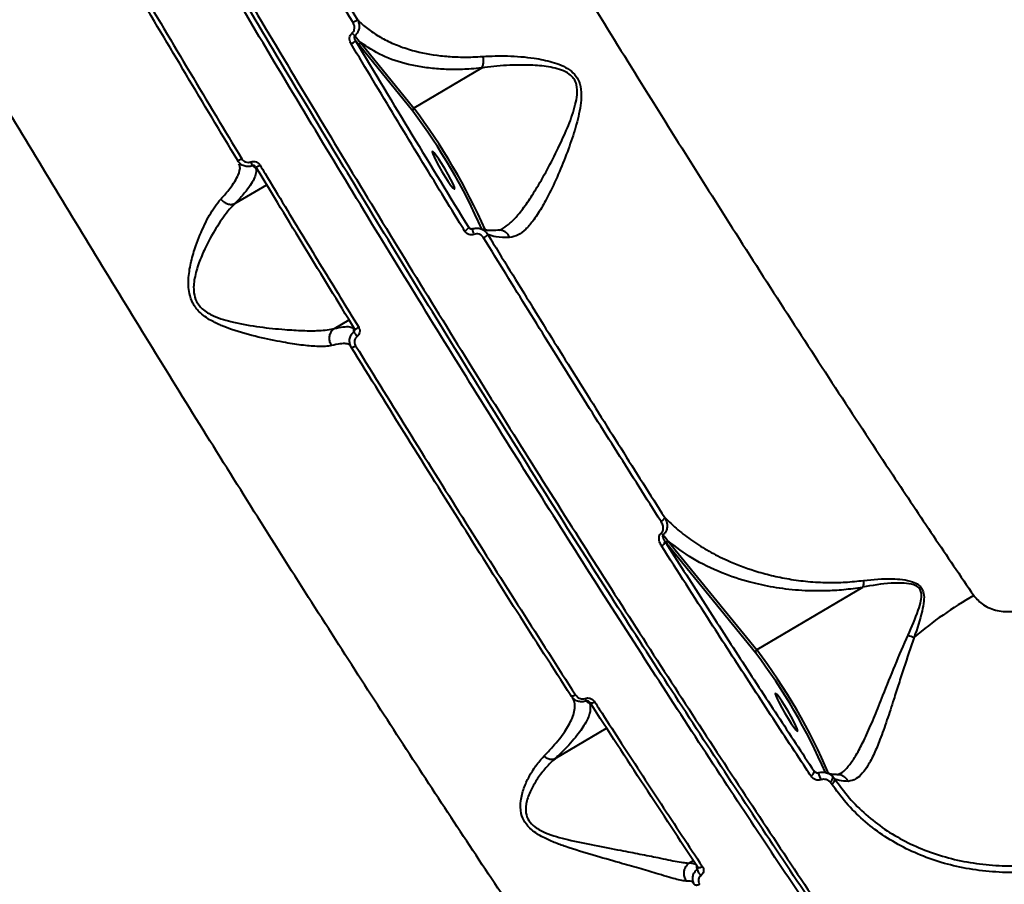
# Model space of a CAD drawing. Units: millimetres. Extents: x -1922 to 12775, y -943 to 14679.
# Drawn here: x 5262 to 5464, y 4637 to 4815 of the extents above; entities that cross this region are included whole.
import ezdxf

# ---------------------------------------------------------------- set-up
doc = ezdxf.new("R2010")
doc.units = ezdxf.units.MM
doc.layers.add('DiKom', color=7, linetype='Continuous')
doc.styles.add('style1', font='arial.ttf', dxfattribs={"width": 0.8})
doc.dimstyles.new('1-50', dxfattribs={"dimtxt": 400, "dimasz": 200, "dimexe": 100, "dimexo": 0, "dimgap": 200, "dimtad": 1, "dimtxsty": 'style1', "dimcen": 200, "dimclrd": 7, "dimclre": 7, "dimclrt": 7, "dimadec": 1, "dimazin": 2, "dimtfac": 1, "dimtmove": 0, "dimatfit": 2, "dimfxl": 0, "dimlwd": 25, "dimlwe": 18, "dimarcsym": 0})

# ---------------------------------------------------------------- blocks, each defined once
blk = doc.blocks.new('*D5')
at = {"layer": 'Defpoints', "color": 0, "linetype": 'Continuous', "transparency": 16777216}
for p in [(10774.94, 4671.86), (2073.92, 3261.99), (10774.94, 350)]:
    blk.add_point(p, dxfattribs=at)
at = {"layer": 'DiKom', "color": 7, "linetype": 'Continuous', "lineweight": 18, "transparency": 16777216}
for p, q in [((10774.94, 4671.86), (10774.94, 250)), ((2073.92, 3261.99), (2073.92, 250))]:
    blk.add_line(p, q, dxfattribs=at)
at = {"layer": 'DiKom', "color": 7, "linetype": 'Continuous', "lineweight": 25, "transparency": 16777216}
blk.add_line((2473.92, 350), (10374.94, 350), dxfattribs=at)
at = {"layer": 'DiKom', "color": 7, "linetype": 'Continuous', "transparency": 16777216}
for points in [[(2473.92, 416.67), (2473.92, 283.33), (2073.92, 350)], [(10374.94, 416.67), (10374.94, 283.33), (10774.94, 350)]]:
    blk.add_solid(points, dxfattribs=at)
at = {"layer": 'DiKom', "color": 7, "linetype": 'Continuous', "lineweight": 40, "transparency": 16777216, "insert": (6792, 787.64), "char_height": 400, "attachment_point": 5, "style": 'style1'}
blk.add_mtext('{\\fArial|b1|i0|c204|p34;\\H1.75x;8700}', dxfattribs=at)
blk = doc.blocks.new('*D8')
at = {"layer": 'Defpoints', "color": 0, "transparency": 16777216}
for p in [(12774.94, 4756.36), (838.94, 2035.94), (12774.94, -843)]:
    blk.add_point(p, dxfattribs=at)
at = {"layer": 'DiKom', "color": 7, "lineweight": 18, "transparency": 16777216}
for p, q in [((12774.94, 4756.36), (12774.94, -943)), ((838.94, 2035.94), (838.94, -943))]:
    blk.add_line(p, q, dxfattribs=at)
at = {"layer": 'DiKom', "color": 7, "lineweight": 25, "transparency": 16777216}
blk.add_line((1238.94, -843), (12374.94, -843), dxfattribs=at)
at = {"layer": 'DiKom', "color": 7, "transparency": 16777216}
for points in [[(1238.94, -776.33), (1238.94, -909.67), (838.94, -843)], [(12374.94, -776.33), (12374.94, -909.67), (12774.94, -843)]]:
    blk.add_solid(points, dxfattribs=at)
at = {"layer": 'DiKom', "color": 7, "lineweight": 200, "transparency": 16777216, "insert": (6828, -405.36), "char_height": 400, "attachment_point": 5, "style": 'style1'}
blk.add_mtext('{\\fArial|b1|i0|c204|p34;\\H1.75x;11950}', dxfattribs=at)

msp = doc.modelspace()

# ---------------------------------------------------------------- linework, layer by layer
at = {"layer": 'DiKom', "color": 7, "linetype": 'Continuous', "lineweight": 40}
for p, q in [((5331.937, 4809.28), (5331.149, 4810.252)), ((5342.905, 4795.802), (5331.937, 4809.28)), ((5332.167, 4809.914), (5343.135, 4796.437)), ((5357.031, 4804.66), (5343.135, 4796.437)), ((5307.056, 4785.349), (5306.944, 4785.656)), ((5311.017, 4783.833), (5310.687, 4784.058)), ((5306.378, 4776.811), (5312.925, 4780.685)), ((5354.408, 4771.891), (5354.786, 4771.619)), ((5355.102, 4771.624), (5355.12, 4771.612)), ((5326.805, 4751.158), (5329.826, 4752.946)), ((5330.948, 4751.104), (5330.943, 4751.121)), ((5395.115, 4706.933), (5394.75, 4707.382)), ((5395.344, 4707.568), (5413.596, 4685.14)), ((5413.366, 4684.505), (5395.115, 4706.933)), ((5435.31, 4697.989), (5413.596, 4685.14)), ((5379.676, 4673.783), (5379.283, 4674.051)), ((5372.15, 4662.805), (5382.741, 4669.072)), ((5425.382, 4660.215), (5425.809, 4659.906)), ((5426.211, 4659.863), (5426.22, 4659.848)), ((5429.224, 4659.128), (5429.648, 4658.576)), ((5428.957, 4657.64), (5428.668, 4657.985)), ((5399.768, 4641.369), (5399.772, 4641.371)), ((5399.772, 4641.371), (5400.581, 4641.85))]:
    msp.add_line(p, q, dxfattribs=at)
at = {"layer": 'DiKom', "color": 7, "linetype": 'Continuous', "lineweight": 40, "flags": 128}
for points in [[(5351.556, 4779.845), (5351.462, 4780.219), (5351.188, 4780.871), (5350.756, 4781.747), (5350.201, 4782.777), (5349.568, 4783.877), (5348.909, 4784.958), (5348.276, 4785.933), (5347.721, 4786.722), (5347.289, 4787.262), (5347.015, 4787.509), (5346.921, 4787.442), (5347.015, 4787.068), (5347.289, 4786.417), (5347.721, 4785.541), (5348.276, 4784.511), (5348.909, 4783.411), (5349.568, 4782.33), (5350.201, 4781.355), (5350.756, 4780.566), (5351.188, 4780.026), (5351.462, 4779.779), (5351.556, 4779.845)], [(5376.363, 4675.882), (5376.199, 4675.794), (5376.037, 4675.724), (5375.883, 4675.673), (5375.741, 4675.643), (5375.617, 4675.636), (5375.515, 4675.651), (5375.439, 4675.688), (5375.392, 4675.746)], [(5422.017, 4668.548), (5421.924, 4668.922), (5421.65, 4669.574), (5421.218, 4670.45), (5420.663, 4671.48), (5420.03, 4672.58), (5419.37, 4673.661), (5418.737, 4674.636), (5418.182, 4675.425), (5417.75, 4675.965), (5417.476, 4676.212), (5417.382, 4676.146), (5417.476, 4675.772), (5417.75, 4675.12), (5418.182, 4674.244), (5418.737, 4673.214), (5419.37, 4672.114), (5420.03, 4671.033), (5420.663, 4670.058), (5421.218, 4669.269), (5421.65, 4668.729), (5421.924, 4668.482), (5422.017, 4668.548)], [(5379.283, 4674.051), (5379.371, 4674.092), (5379.461, 4674.115)], [(5380.316, 4674.425), (5380.147, 4674.335), (5379.98, 4674.263), (5379.82, 4674.213), (5379.675, 4674.185), (5379.55, 4674.182), (5379.448, 4674.203), (5379.375, 4674.247), (5379.349, 4674.277)], [(5402.458, 4640.605), (5402.288, 4640.517), (5402.118, 4640.45), (5401.954, 4640.407), (5401.802, 4640.389), (5401.669, 4640.398), (5401.558, 4640.433), (5401.475, 4640.492), (5401.422, 4640.573)], [(5401.825, 4636.992), (5401.661, 4636.907), (5401.495, 4636.841), (5401.335, 4636.799), (5401.186, 4636.78), (5401.053, 4636.786), (5400.942, 4636.817), (5400.855, 4636.871), (5400.797, 4636.946)]]:
    msp.add_lwpolyline(points, dxfattribs=at)
at = {"layer": 'DiKom', "color": 7, "linetype": 'Continuous', "lineweight": 40}
for centre, radius, start, end in [((5327.411, 4819.884), 6.712, 298.87154, 308.06761), ((5335.304, 4815.662), 6.152, 217.97693, 225.45695), ((5327.805, 4814.225), 5.193, 298.08225, 310.08471), ((5332.396, 4809.473), 0.498, 117.43549, 202.7954), ((5343.364, 4795.995), 0.498, 117.40475, 202.82613), ((5243.411, 4721.186), 124.93, 23.73841, 37.03794), ((5247.068, 4723.39), 120.117, 23.58697, 37.07385), ((5306.37, 4787.92), 2.335, 284.20425, 306.53068), ((5313.294, 4786.736), 3.905, 200.21386, 213.18119), ((5310.189, 4786.508), 2.237, 283.45559, 306.84313), ((5352.695, 4773.098), 2.096, 294.47412, 324.85274), ((5359.601, 4772.547), 4.592, 191.59495, 206.47583), ((5356.496, 4771.836), 2.274, 295.60101, 323.29297), ((5333.768, 4751.766), 3.195, 203.31582, 224.42443), ((5330.986, 4752.349), 1.246, 268.25561, 311.54628), ((5330.371, 4748.507), 1.174, 265.98317, 312.07797), ((5393.369, 4712.822), 1.387, 293.16932, 340.78501), ((5396.452, 4711.226), 3.256, 219.97061, 229.11804), ((5393.555, 4707.672), 1.23, 291.08823, 346.33609), ((5395.574, 4707.126), 0.498, 117.40645, 202.78638), ((5498.292, 4625.937), 81.005, 119.69064, 130.26187), ((5451.989, 4707.889), 21.027, 249.61924, 253.27926), ((5413.825, 4684.698), 0.498, 117.46, 202.77174), ((5317.608, 4612.278), 120.509, 23.14601, 37.20139), ((5318.96, 4613.013), 118.421, 23.34488, 37.13619), ((5383.619, 4677.274), 5.717, 201.65096, 207.41422), ((5424.32, 4660.236), 1.062, 290.90484, 358.89335), ((5455.219, 4670.484), 30.891, 200.10993, 202.89125), ((5427.45, 4657.59), 2.347, 40.91725, 67.75402), ((5428.06, 4658.987), 1.172, 301.24417, 6.86565), ((5428.504, 4658.697), 1.15, 293.21039, 353.96625), ((5403.946, 4640.915), 2.768, 198.30833, 229.37655)]:
    msp.add_arc(centre, radius, start, end, dxfattribs=at)
for points, knots in [([(5120.495, 5200.114), (5120.524, 5199.272), (5120.601, 5197.004), (5121.277, 5192.412), (5122.684, 5186.09), (5124.776, 5178.639), (5127.564, 5170.057), (5131.056, 5160.341), (5135.177, 5149.707), (5139.896, 5138.212), (5145.173, 5125.931), (5151.094, 5112.666), (5157.665, 5098.42), (5164.879, 5083.22), (5172.578, 5067.4), (5180.722, 5051.029), (5189.267, 5034.187), (5198.35, 5016.599), (5207.963, 4998.296), (5218.086, 4979.325), (5228.372, 4960.329), (5238.764, 4941.397), (5249.206, 4922.609), (5259.994, 4903.432), (5271.106, 4883.913), (5282.512, 4864.107), (5294.121, 4844.179), (5305.9, 4824.188), (5317.813, 4804.196), (5329.901, 4784.138), (5342.127, 4764.084), (5354.452, 4744.105), (5366.604, 4724.639), (5378.546, 4705.743), (5390.246, 4687.456), (5401.893, 4669.483), (5413.446, 4651.896), (5424.855, 4634.784), (5435.231, 4619.443), (5441.672, 4610.096), (5444.52, 4605.962)], [0, 0, 0, 0, 0.0156514, 0.0421675, 0.0687038, 0.0952197, 0.122506, 0.1498142, 0.1771007, 0.2036167, 0.2301529, 0.2566688, 0.2839548, 0.3112633, 0.3385497, 0.3650655, 0.3916018, 0.4181179, 0.445404, 0.4727124, 0.4999988, 0.52556, 0.5511394, 0.5767007, 0.6029495, 0.6292179, 0.6554665, 0.6819826, 0.7085191, 0.7350351, 0.7623212, 0.7896298, 0.8169161, 0.8434321, 0.8699685, 0.8964846, 0.9237708, 0.9510791, 0.9783654, 1, 1, 1, 1]), ([(5443.407, 4606.026), (5440.566, 4610.15), (5434.2, 4619.388), (5423.962, 4634.524), (5412.744, 4651.349), (5401.261, 4668.822), (5389.576, 4686.842), (5377.741, 4705.332), (5365.791, 4724.237), (5353.745, 4743.532), (5341.624, 4763.18), (5329.467, 4783.115), (5317.33, 4803.244), (5305.269, 4823.474), (5293.471, 4843.494), (5281.953, 4863.267), (5270.723, 4882.766), (5259.666, 4902.183), (5248.83, 4921.435), (5238.263, 4940.438), (5227.867, 4959.374), (5217.677, 4978.193), (5207.72, 4996.854), (5198.15, 5015.067), (5189.01, 5032.75), (5180.345, 5049.818), (5172.185, 5066.213), (5164.555, 5081.893), (5157.457, 5096.847), (5150.907, 5111.034), (5144.936, 5124.391), (5139.573, 5136.853), (5135.139, 5147.644), (5131.518, 5156.929), (5128.578, 5164.906), (5126.068, 5172.218), (5123.954, 5178.954), (5122.329, 5184.956), (5121.397, 5188.779), (5121.145, 5190.36), (5121.138, 5190.401)], [0, 0, 0, 0, 0.0226415, 0.0507267, 0.0789005, 0.1071193, 0.1353382, 0.1635118, 0.191597, 0.2196822, 0.247856, 0.2760748, 0.3042936, 0.3324674, 0.3605526, 0.3876027, 0.4147319, 0.4419012, 0.4690705, 0.4961997, 0.5232497, 0.5513348, 0.5795086, 0.6077273, 0.6359459, 0.6641196, 0.6922047, 0.7202901, 0.7484637, 0.7766825, 0.8049012, 0.8330751, 0.8611599, 0.8839173, 0.9066976, 0.9294784, 0.9522353, 0.975791, 0.9993726, 1, 1, 1, 1]), ([(5190.563, 5180.119), (5191.21, 5177.861), (5192.505, 5173.343), (5195.2, 5165.395), (5198.467, 5156.536), (5202.376, 5146.668), (5206.914, 5135.825), (5211.985, 5124.241), (5217.558, 5111.974), (5223.593, 5099.096), (5230.189, 5085.395), (5237.346, 5070.887), (5245.054, 5055.602), (5253.145, 5039.874), (5261.582, 5023.767), (5270.323, 5007.353), (5279.509, 4990.367), (5289.126, 4972.846), (5299.152, 4954.84), (5309.371, 4936.734), (5319.746, 4918.592), (5330.237, 4900.479), (5341.006, 4882.109), (5352.03, 4863.538), (5363.276, 4844.827), (5374.508, 4826.371), (5385.689, 4808.227), (5396.783, 4790.444), (5407.962, 4772.75), (5419.192, 4755.213), (5430.434, 4737.894), (5440.67, 4722.355), (5449.92, 4708.485), (5455.417, 4700.369), (5458.168, 4696.307)], [0, 0, 0, 0, 0.0311784, 0.0623807, 0.0935595, 0.1256444, 0.1577548, 0.1898397, 0.2210199, 0.2522244, 0.2834044, 0.3154898, 0.3476008, 0.3796862, 0.4108888, 0.4421158, 0.4733188, 0.5054257, 0.5375586, 0.5696653, 0.6009196, 0.6321979, 0.6634522, 0.69561, 0.727794, 0.759952, 0.7912843, 0.8226405, 0.8539729, 0.8862091, 0.9184712, 0.9507074, 0.9753304, 1, 1, 1, 1]), ([(5500.544, 4526.58), (5499.007, 4528.495), (5494.867, 4533.656), (5487.709, 4542.863), (5478.981, 4554.397), (5469.715, 4566.954), (5459.932, 4580.516), (5449.651, 4595.065), (5439.098, 4610.278), (5428.318, 4626.088), (5417.355, 4642.416), (5406.032, 4659.528), (5394.373, 4677.396), (5382.411, 4695.976), (5370.41, 4714.86), (5358.411, 4733.974), (5346.456, 4753.243), (5334.351, 4772.983), (5322.131, 4793.142), (5309.837, 4813.659), (5297.882, 4833.843), (5286.299, 4853.623), (5275.109, 4872.943), (5263.992, 4892.354), (5252.985, 4911.799), (5242.128, 4931.213), (5231.514, 4950.433), (5221.181, 4969.394), (5211.163, 4988.038), (5201.43, 5006.419), (5192.03, 5024.461), (5183.006, 5042.092), (5174.554, 5058.922), (5166.691, 5074.915), (5159.419, 5090.049), (5152.621, 5104.57), (5146.337, 5118.407), (5140.616, 5131.469), (5135.839, 5142.824), (5133.206, 5149.46), (5132.042, 5152.395)], [0, 0, 0, 0, 0.0156514, 0.0421673, 0.0687038, 0.0952198, 0.1225059, 0.1498143, 0.1771006, 0.2036164, 0.2301527, 0.2566689, 0.2839551, 0.3112633, 0.3385495, 0.3650656, 0.391602, 0.4181179, 0.4454042, 0.4727126, 0.4999987, 0.52556, 0.5511395, 0.5767008, 0.6029495, 0.6292179, 0.6554665, 0.6819828, 0.7085191, 0.7350351, 0.7623214, 0.7896298, 0.8169162, 0.8434321, 0.8699688, 0.8964848, 0.9237707, 0.9510796, 0.9783656, 1, 1, 1, 1]), ([(5415.777, 4557.04), (5412.984, 4560.825), (5407.397, 4568.399), (5398.538, 4580.734), (5389.276, 4593.862), (5379.586, 4607.845), (5369.505, 4622.633), (5359.25, 4637.909), (5348.861, 4653.603), (5338.38, 4669.648), (5327.635, 4686.301), (5316.654, 4703.532), (5305.468, 4721.293), (5294.322, 4739.196), (5283.251, 4757.178), (5272.29, 4775.172), (5261.264, 4793.469), (5250.207, 4812.014), (5239.159, 4830.749), (5228.354, 4849.271), (5217.824, 4867.523), (5207.593, 4885.453), (5197.499, 4903.341), (5187.584, 4921.122), (5177.887, 4938.731), (5168.61, 4955.795), (5159.777, 4972.268), (5151.398, 4988.118), (5143.344, 5003.587), (5135.656, 5018.603), (5128.368, 5033.106), (5122.119, 5045.807), (5116.764, 5056.904), (5113.79, 5063.224), (5112.302, 5066.387)], [0, 0, 0, 0, 0.0311783, 0.0623807, 0.0935594, 0.125644, 0.1577551, 0.1898399, 0.2210203, 0.2522242, 0.2834046, 0.3154896, 0.3476008, 0.379686, 0.4108889, 0.4421158, 0.4733187, 0.5054255, 0.5375584, 0.5696653, 0.6009195, 0.6321978, 0.663452, 0.69561, 0.7277939, 0.7599519, 0.7912843, 0.8226406, 0.8539728, 0.8862088, 0.9184713, 0.9507072, 0.9753304, 1, 1, 1, 1]), ([(5330.652, 4814.006), (5326.877, 4820.328), (5319.327, 4832.972), (5308.064, 4852.095), (5296.862, 4871.294), (5289.502, 4884.091), (5285.822, 4890.489)], [0, 0, 0, 0, 0.2485961, 0.4971931, 0.7485975, 1, 1, 1, 1]), ([(5286.818, 4890.911), (5290.449, 4884.598), (5297.71, 4871.973), (5308.843, 4852.889), (5320.122, 4833.737), (5327.74, 4820.979), (5331.55, 4814.6)], [0, 0, 0, 0, 0.2485964, 0.4971943, 0.7485979, 1, 1, 1, 1]), ([(5306.944, 4785.656), (5303.427, 4791.509), (5296.395, 4803.214), (5285.878, 4820.941), (5275.41, 4838.752), (5266.694, 4853.73), (5261.508, 4862.726), (5259.745, 4865.781)], [0, 0, 0, 0, 0.2203099, 0.4406213, 0.6630834, 0.8855454, 1, 1, 1, 1]), ([(5260.459, 4866.351), (5262.225, 4863.288), (5267.39, 4854.33), (5276.057, 4839.434), (5286.512, 4821.639), (5297.086, 4803.813), (5304.202, 4791.967), (5307.761, 4786.044)], [0, 0, 0, 0, 0.1144551, 0.3347655, 0.5550761, 0.7775377, 1, 1, 1, 1]), ([(5331.55, 4814.6), (5331.64, 4814.409), (5331.849, 4813.967), (5331.942, 4813.22), (5331.824, 4812.46), (5331.516, 4811.782), (5331.166, 4811.447), (5330.989, 4811.278)], [0, 0, 0, 0, 0.174213, 0.403658, 0.6052344, 0.8000799, 1, 1, 1, 1]), ([(5331.55, 4814.6), (5331.797, 4814.355), (5332.681, 4813.482), (5334.405, 4812.113), (5336.884, 4810.592), (5339.694, 4809.298), (5343.495, 4808.028), (5347.575, 4807.236), (5351.828, 4806.917), (5354.75, 4806.901), (5356.615, 4807.019), (5357.301, 4807.063)], [0, 0, 0, 0, 0.04656867, 0.16603727, 0.28551208, 0.40827216, 0.53102189, 0.73277825, 0.83634384, 0.93988612, 1, 1, 1, 1]), ([(5330.455, 4811.877), (5330.56, 4811.98), (5330.77, 4812.188), (5330.931, 4812.619), (5330.968, 4813.107), (5330.87, 4813.589), (5330.718, 4813.88), (5330.652, 4814.006)], [0, 0, 0, 0, 0.1889177, 0.3774194, 0.5791854, 0.8164645, 1, 1, 1, 1]), ([(5330.249, 4809.643), (5330.18, 4809.775), (5330.02, 4810.081), (5329.92, 4810.591), (5329.962, 4811.105), (5330.13, 4811.554), (5330.346, 4811.769), (5330.455, 4811.877)], [0, 0, 0, 0, 0.1825363, 0.4237676, 0.6274444, 0.813401, 1, 1, 1, 1]), ([(5330.989, 4811.278), (5330.968, 4811.253), (5330.932, 4811.211), (5330.891, 4811.103), (5330.876, 4810.941), (5330.92, 4810.707), (5331.013, 4810.47), (5331.107, 4810.319), (5331.149, 4810.252)], [0, 0, 0, 0, 0.0763132, 0.1323562, 0.2954731, 0.5061133, 0.7824847, 1, 1, 1, 1]), ([(5330.989, 4811.278), (5331.043, 4811.214), (5331.432, 4810.756), (5331.827, 4810.304), (5332.167, 4809.914)], [0, 0, 0, 0, 0.1381185, 1, 1, 1, 1]), ([(5353.563, 4771.191), (5353.22, 4771.751), (5351.503, 4774.551), (5346.759, 4782.315), (5339.321, 4794.551), (5333.275, 4804.61), (5330.249, 4809.643)], [0, 0, 0, 0, 0.0441409, 0.2207149, 0.6100147, 1, 1, 1, 1]), ([(5331.149, 4810.252), (5335.015, 4803.823), (5342.758, 4790.946), (5350.521, 4778.249), (5354.408, 4771.891)], [0, 0, 0, 0, 0.49927132, 1, 1, 1, 1]), ([(5357.031, 4804.66), (5356.318, 4804.593), (5354.41, 4804.415), (5351.431, 4804.331), (5348.122, 4804.455), (5344.973, 4804.812), (5340.983, 4805.597), (5336.411, 4807.093), (5333.592, 4808.967), (5332.167, 4809.914)], [0, 0, 0, 0, 0.0670889, 0.1796451, 0.2922167, 0.4079248, 0.5236475, 0.7591234, 1, 1, 1, 1]), ([(5357.301, 4807.063), (5357.309, 4807.014), (5357.364, 4806.694), (5357.398, 4806.079), (5357.305, 4805.273), (5357.128, 4804.869), (5357.039, 4804.667)], [0, 0, 0, 0, 0.0562365, 0.3685584, 0.6842618, 1, 1, 1, 1]), ([(5357.301, 4807.063), (5358.981, 4807.128), (5362.378, 4807.261), (5367.257, 4806.851), (5370.982, 4806.131), (5373.429, 4805.291), (5375.125, 4804.392), (5376.506, 4803.093), (5377.38, 4801.294), (5377.602, 4799.176), (5377.326, 4796.154), (5376.393, 4792.42), (5374.872, 4787.888), (5373.065, 4783.339), (5371.189, 4779.248), (5369.344, 4775.815), (5367.699, 4773.3), (5366.105, 4771.473), (5364.531, 4770.213), (5363.413, 4769.987), (5362.822, 4769.867)], [0, 0, 0, 0, 0.0863511, 0.1746769, 0.2336177, 0.2635123, 0.2941179, 0.321205, 0.3485626, 0.3826677, 0.4154278, 0.4844298, 0.555014, 0.6333656, 0.7133055, 0.7760728, 0.8404085, 0.8905377, 0.9421307, 1, 1, 1, 1]), ([(5357.039, 4804.667), (5357.039, 4804.666), (5357.037, 4804.664), (5357.034, 4804.662), (5357.032, 4804.66), (5357.031, 4804.66)], [0, 0, 0, 0, 0.31747287, 0.71549913, 1, 1, 1, 1]), ([(5361.445, 4771.708), (5361.947, 4772.054), (5362.978, 4772.766), (5364.663, 4774.598), (5366.503, 4777.043), (5368.605, 4780.346), (5370.83, 4784.262), (5372.988, 4788.568), (5374.947, 4792.833), (5376.177, 4796.335), (5376.734, 4799.157), (5376.71, 4801.002), (5376.236, 4802.138), (5375.626, 4802.987), (5374.669, 4803.781), (5373.049, 4804.454), (5370.653, 4804.996), (5366.98, 4805.334), (5362.181, 4805.281), (5358.666, 4804.921), (5357.041, 4804.667), (5357.039, 4804.667)], [0, 0, 0, 0, 0.0513117, 0.1054065, 0.1741832, 0.2430581, 0.3292474, 0.4155027, 0.4905486, 0.5653806, 0.5992281, 0.6330647, 0.6552232, 0.6592986, 0.685529, 0.7164212, 0.7475197, 0.8103238, 0.9051158, 0.9999072, 1, 1, 1, 1]), ([(5303.473, 4777.741), (5304.126, 4778.475), (5305.278, 4779.768), (5306.392, 4781.391), (5307.193, 4782.943), (5307.569, 4784.226), (5307.276, 4784.819), (5307.177, 4785.02)], [0, 0, 0, 0, 0.2306979, 0.40650905, 0.58395632, 0.85912813, 1, 1, 1, 1]), ([(5310.026, 4784.599), (5309.993, 4784.586), (5309.704, 4784.473), (5309.102, 4784.369), (5308.25, 4784.518), (5307.466, 4784.949), (5307.117, 4785.421), (5306.944, 4785.656)], [0, 0, 0, 0, 0.03001471, 0.26389888, 0.50662654, 0.754439, 1, 1, 1, 1]), ([(5307.761, 4786.044), (5307.867, 4785.9), (5308.081, 4785.611), (5308.556, 4785.345), (5309.073, 4785.25), (5309.436, 4785.311), (5309.61, 4785.379), (5309.63, 4785.387)], [0, 0, 0, 0, 0.2487216, 0.497536, 0.7389276, 0.9703231, 1, 1, 1, 1]), ([(5309.63, 4785.387), (5309.813, 4785.438), (5310.17, 4785.538), (5310.721, 4785.425), (5311.204, 4785.157), (5311.422, 4784.864), (5311.531, 4784.717)], [0, 0, 0, 0, 0.2592922, 0.502134, 0.7511609, 1, 1, 1, 1]), ([(5310.533, 4784.514), (5310.491, 4784.543), (5310.4, 4784.605), (5310.237, 4784.638), (5310.105, 4784.627), (5310.043, 4784.605), (5310.026, 4784.599)], [0, 0, 0, 0, 0.29988, 0.652277, 0.9006571, 1, 1, 1, 1]), ([(5310.687, 4784.058), (5310.637, 4784.101), (5310.427, 4784.281), (5310.199, 4784.462), (5310.026, 4784.599)], [0, 0, 0, 0, 0.2407904, 1, 1, 1, 1]), ([(5310.534, 4784.515), (5310.584, 4784.478), (5310.655, 4784.426), (5310.693, 4784.351), (5310.704, 4784.329)], [0, 0, 0, 0, 0.7019072, 1, 1, 1, 1]), ([(5330.943, 4751.121), (5327.573, 4756.613), (5320.827, 4767.61), (5314.084, 4778.76), (5310.709, 4784.341)], [0, 0, 0, 0, 0.4994511, 1, 1, 1, 1]), ([(5311.531, 4784.717), (5311.874, 4784.149), (5313.588, 4781.308), (5317.823, 4774.309), (5324.244, 4763.75), (5329.288, 4755.53), (5331.812, 4751.417)], [0, 0, 0, 0, 0.0507685, 0.2538534, 0.6266985, 1, 1, 1, 1]), ([(5310.687, 4784.058), (5310.715, 4783.743), (5310.769, 4783.11), (5310.339, 4781.907), (5309.554, 4780.543), (5308.336, 4778.893), (5307.085, 4777.562), (5306.378, 4776.811)], [0, 0, 0, 0, 0.1948164, 0.3916575, 0.5750768, 0.7602203, 1, 1, 1, 1]), ([(5326.241, 4747.672), (5325.811, 4747.599), (5324.942, 4747.452), (5322.896, 4747.469), (5320.054, 4747.732), (5316.019, 4748.362), (5311.18, 4749.356), (5306.818, 4750.525), (5303.557, 4751.746), (5301.263, 4752.839), (5299.151, 4754.312), (5297.637, 4756.321), (5296.806, 4758.768), (5296.766, 4761.748), (5297.363, 4765.018), (5298.477, 4768.717), (5300.109, 4772.603), (5301.884, 4775.795), (5303.058, 4777.233), (5303.473, 4777.741)], [0, 0, 0, 0, 0.0443323, 0.0895884, 0.1599499, 0.2324625, 0.322497, 0.4152085, 0.450361, 0.4859285, 0.5329425, 0.5664253, 0.5998062, 0.6530976, 0.7102664, 0.7686677, 0.8578797, 0.9497894, 1, 1, 1, 1]), ([(5306.356, 4776.799), (5306.354, 4776.798), (5305.885, 4776.339), (5304.549, 4774.85), (5302.431, 4771.848), (5300.434, 4768.152), (5298.919, 4764.667), (5298.162, 4762.096), (5297.874, 4760.006), (5297.903, 4758.394), (5298.382, 4756.678), (5299.773, 4754.926), (5301.795, 4753.778), (5303.995, 4752.978), (5307.195, 4752.153), (5311.507, 4751.421), (5316.312, 4750.958), (5320.387, 4750.705), (5323.291, 4750.698), (5325.39, 4750.852), (5326.381, 4751.043), (5326.799, 4751.154), (5326.8, 4751.155)], [0, 0, 0, 0, 0.0001644, 0.0510815, 0.1436666, 0.2363461, 0.2942877, 0.3520709, 0.3776154, 0.4030693, 0.4335385, 0.4638321, 0.5079555, 0.5427388, 0.5775923, 0.6705645, 0.7636017, 0.8366849, 0.9096636, 0.9548312, 0.9999657, 1, 1, 1, 1]), ([(5303.473, 4777.741), (5303.492, 4777.718), (5303.681, 4777.487), (5304.123, 4777.093), (5304.864, 4776.735), (5305.656, 4776.603), (5306.122, 4776.734), (5306.356, 4776.799)], [0, 0, 0, 0, 0.0262618, 0.2630879, 0.5087354, 0.7543905, 1, 1, 1, 1]), ([(5306.378, 4776.811), (5306.375, 4776.809), (5306.368, 4776.805), (5306.359, 4776.801), (5306.356, 4776.799), (5306.356, 4776.799)], [0, 0, 0, 0, 0.5085734, 0.9136896, 1, 1, 1, 1]), ([(5355.49, 4770.499), (5355.321, 4770.452), (5354.973, 4770.353), (5354.417, 4770.457), (5353.908, 4770.733), (5353.678, 4771.038), (5353.563, 4771.191)], [0, 0, 0, 0, 0.2338588, 0.4824617, 0.7413427, 1, 1, 1, 1]), ([(5354.408, 4771.891), (5354.451, 4771.832), (5354.5, 4771.762), (5354.579, 4771.719), (5354.59, 4771.712)], [0, 0, 0, 0, 0.8590748, 1, 1, 1, 1]), ([(5355.102, 4771.628), (5355.072, 4771.617), (5354.996, 4771.587), (5354.848, 4771.592), (5354.7, 4771.631), (5354.623, 4771.692), (5354.593, 4771.716)], [0, 0, 0, 0, 0.1751012, 0.4478788, 0.779577, 1, 1, 1, 1]), ([(5355.12, 4771.612), (5355.402, 4771.695), (5355.985, 4771.866), (5356.914, 4771.703), (5357.761, 4771.245), (5358.134, 4770.733), (5358.319, 4770.477)], [0, 0, 0, 0, 0.23802513, 0.49064557, 0.74625632, 1, 1, 1, 1]), ([(5357.479, 4769.786), (5357.36, 4769.942), (5357.122, 4770.256), (5356.596, 4770.54), (5356.023, 4770.649), (5355.663, 4770.548), (5355.49, 4770.499)], [0, 0, 0, 0, 0.2583317, 0.5167946, 0.7678178, 1, 1, 1, 1]), ([(5360.578, 4771.358), (5360.506, 4771.349), (5359.9, 4771.274), (5359.013, 4771.268), (5357.988, 4771.323), (5357.354, 4771.461), (5357.192, 4771.534), (5357.129, 4771.562)], [0, 0, 0, 0, 0.0364622, 0.3085586, 0.5745598, 0.8330802, 1, 1, 1, 1]), ([(5358.319, 4770.477), (5361.359, 4765.543), (5367.44, 4755.673), (5376.55, 4741.055), (5385.644, 4726.576), (5391.667, 4717.102), (5394.678, 4712.366)], [0, 0, 0, 0, 0.2490989, 0.4982007, 0.749099, 1, 1, 1, 1]), ([(5362.822, 4769.867), (5361.836, 4769.862), (5360.008, 4769.853), (5358.852, 4770.28), (5358.319, 4770.477)], [0, 0, 0, 0, 0.5395262, 1, 1, 1, 1]), ([(5361.441, 4771.713), (5361.378, 4771.67), (5361.092, 4771.473), (5360.82, 4771.391), (5360.634, 4771.376), (5360.567, 4771.371)], [0, 0, 0, 0, 0.1511739, 0.693072, 1, 1, 1, 1]), ([(5362.822, 4769.867), (5362.805, 4769.908), (5362.689, 4770.178), (5362.374, 4770.656), (5361.771, 4771.135), (5361.131, 4771.382), (5360.731, 4771.338), (5360.58, 4771.321)], [0, 0, 0, 0, 0.044035, 0.2894665, 0.5622035, 0.8349329, 1, 1, 1, 1]), ([(5393.915, 4711.547), (5390.919, 4716.26), (5384.927, 4725.686), (5375.836, 4740.159), (5366.685, 4754.842), (5360.547, 4764.805), (5357.479, 4769.786)], [0, 0, 0, 0, 0.2490997, 0.4982001, 0.7491009, 1, 1, 1, 1]), ([(5326.241, 4747.672), (5326.216, 4747.711), (5326.109, 4747.884), (5325.907, 4748.326), (5325.765, 4749.046), (5325.866, 4749.882), (5326.207, 4750.64), (5326.602, 4750.983), (5326.8, 4751.155)], [0, 0, 0, 0, 0.0350288, 0.1552376, 0.3664331, 0.5776149, 0.7888285, 1, 1, 1, 1]), ([(5326.8, 4751.155), (5326.801, 4751.155), (5326.803, 4751.157), (5326.805, 4751.158), (5326.805, 4751.158)], [0, 0, 0, 0, 0.6843639, 1, 1, 1, 1]), ([(5326.805, 4751.158), (5327.436, 4751.29), (5328.706, 4751.555), (5330.029, 4751.576), (5330.533, 4751.353), (5330.777, 4751.244)], [0, 0, 0, 0, 0.3372148, 0.6791255, 1, 1, 1, 1]), ([(5330.289, 4747.336), (5330.261, 4747.384), (5330.093, 4747.671), (5329.906, 4748.265), (5329.936, 4749.104), (5330.236, 4749.904), (5330.635, 4750.302), (5330.834, 4750.501)], [0, 0, 0, 0, 0.04799425, 0.28616675, 0.5242742, 0.76207775, 1, 1, 1, 1]), ([(5330.834, 4750.501), (5330.821, 4750.722), (5330.806, 4750.977), (5330.78, 4751.213), (5330.777, 4751.244)], [0, 0, 0, 0, 0.8649543, 1, 1, 1, 1]), ([(5330.834, 4750.501), (5330.873, 4750.54), (5330.952, 4750.618), (5331.009, 4750.751), (5331.008, 4750.836), (5331.007, 4750.866)], [0, 0, 0, 0, 0.3900435, 0.7808865, 1, 1, 1, 1]), ([(5330.942, 4751.101), (5330.966, 4751.062), (5331.012, 4750.988), (5331.007, 4750.905), (5331.005, 4750.866)], [0, 0, 0, 0, 0.52691327, 1, 1, 1, 1]), ([(5331.812, 4751.417), (5331.829, 4751.388), (5331.93, 4751.216), (5332.042, 4750.86), (5332.023, 4750.36), (5331.844, 4749.884), (5331.606, 4749.647), (5331.486, 4749.529)], [0, 0, 0, 0, 0.0488956, 0.2871006, 0.524971, 0.7625143, 1, 1, 1, 1]), ([(5330.155, 4747.523), (5330.093, 4747.627), (5329.934, 4747.898), (5329.215, 4748.073), (5328.038, 4748.066), (5326.842, 4747.804), (5326.241, 4747.672)], [0, 0, 0, 0, 0.1634195, 0.4232421, 0.7096164, 1, 1, 1, 1]), ([(5331.486, 4749.529), (5331.367, 4749.41), (5331.127, 4749.173), (5330.946, 4748.694), (5330.928, 4748.192), (5331.04, 4747.836), (5331.141, 4747.664), (5331.158, 4747.635)], [0, 0, 0, 0, 0.2377369, 0.4755218, 0.7137352, 0.9520323, 1, 1, 1, 1]), ([(5375.392, 4675.746), (5371.715, 4681.467), (5364.359, 4692.907), (5353.121, 4710.654), (5341.762, 4728.771), (5334.113, 4741.148), (5330.289, 4747.336)], [0, 0, 0, 0, 0.2485953, 0.4971913, 0.7485962, 1, 1, 1, 1]), ([(5331.158, 4747.635), (5334.948, 4741.502), (5342.528, 4729.236), (5353.872, 4711.14), (5365.18, 4693.278), (5372.635, 4681.68), (5376.363, 4675.882)], [0, 0, 0, 0, 0.2485958, 0.4971907, 0.7485953, 1, 1, 1, 1]), ([(5393.956, 4709.134), (5394.047, 4709.224), (5394.227, 4709.404), (5394.375, 4709.828), (5394.393, 4710.443), (5394.205, 4711.053), (5393.984, 4711.429), (5393.915, 4711.547)], [0, 0, 0, 0, 0.13887672, 0.27677351, 0.4965925, 0.84189016, 1, 1, 1, 1]), ([(5394.678, 4712.366), (5394.766, 4712.197), (5395.049, 4711.651), (5395.227, 4710.734), (5395.081, 4709.824), (5394.774, 4709.186), (5394.475, 4708.908), (5394.32, 4708.764)], [0, 0, 0, 0, 0.1441079, 0.4679414, 0.6900791, 0.8403157, 1, 1, 1, 1]), ([(5394.678, 4712.366), (5395.555, 4711.508), (5397.308, 4709.792), (5400.368, 4707.484), (5403.734, 4705.376), (5407.928, 4703.261), (5412.234, 4701.618), (5416.569, 4700.416), (5420.205, 4699.671), (5424.073, 4699.154), (5427.95, 4698.943), (5431.766, 4698.994), (5434.274, 4699.271), (5435.535, 4699.41)], [0, 0, 0, 0, 0.1007603, 0.2015283, 0.3037901, 0.4060518, 0.5490201, 0.6279382, 0.7068464, 0.7872914, 0.8677051, 0.9335547, 1, 1, 1, 1]), ([(5393.998, 4706.525), (5393.922, 4706.654), (5393.683, 4707.064), (5393.487, 4707.732), (5393.513, 4708.398), (5393.673, 4708.851), (5393.862, 4709.04), (5393.956, 4709.134)], [0, 0, 0, 0, 0.1605431, 0.5081442, 0.7318313, 0.8653351, 1, 1, 1, 1]), ([(5394.32, 4708.764), (5394.305, 4708.745), (5394.274, 4708.704), (5394.246, 4708.599), (5394.25, 4708.403), (5394.354, 4708.053), (5394.535, 4707.697), (5394.698, 4707.459), (5394.75, 4707.382)], [0, 0, 0, 0, 0.0382131, 0.0817732, 0.1919914, 0.4179915, 0.8124698, 1, 1, 1, 1]), ([(5394.32, 4708.764), (5394.393, 4708.678), (5394.734, 4708.277), (5395.076, 4707.88), (5395.344, 4707.568)], [0, 0, 0, 0, 0.2148592, 1, 1, 1, 1]), ([(5394.75, 4707.382), (5397.341, 4703.334), (5402.522, 4695.237), (5410.217, 4683.344), (5417.854, 4671.628), (5422.872, 4664.019), (5425.382, 4660.215)], [0, 0, 0, 0, 0.24931412, 0.49863002, 0.7493158, 1, 1, 1, 1]), ([(5435.31, 4697.989), (5434.011, 4697.8), (5431.413, 4697.422), (5426.994, 4697.188), (5422.116, 4697.306), (5416.968, 4697.946), (5411.66, 4699.105), (5406.007, 4700.998), (5400.24, 4703.784), (5396.976, 4706.307), (5395.344, 4707.568)], [0, 0, 0, 0, 0.0717634, 0.1435729, 0.2576757, 0.3721868, 0.4865172, 0.639728, 0.8198588, 1, 1, 1, 1]), ([(5424.699, 4659.244), (5424.378, 4659.73), (5422.77, 4662.162), (5418.568, 4668.54), (5412.037, 4678.525), (5403.426, 4691.799), (5397.372, 4701.255), (5393.998, 4706.525)], [0, 0, 0, 0, 0.032156, 0.1607933, 0.4182835, 0.6757766, 1, 1, 1, 1]), ([(5435.535, 4699.41), (5435.536, 4699.367), (5435.542, 4699.097), (5435.511, 4698.567), (5435.387, 4698.198), (5435.32, 4697.997)], [0, 0, 0, 0, 0.07945078, 0.49710905, 1, 1, 1, 1]), ([(5435.535, 4699.41), (5437.485, 4699.601), (5440.123, 4699.86), (5443.542, 4699.635), (5445.41, 4699.284), (5446.788, 4698.628), (5447.56, 4697.788), (5447.973, 4696.644), (5447.964, 4695.048), (5447.368, 4692.015), (5446.539, 4689.541), (5445.939, 4687.752)], [0, 0, 0, 0, 0.265787, 0.3593786, 0.4543011, 0.5177545, 0.5632817, 0.6085743, 0.680312, 0.7688695, 1, 1, 1, 1]), ([(5435.32, 4697.997), (5435.319, 4697.996), (5435.318, 4697.995), (5435.315, 4697.992), (5435.312, 4697.99), (5435.31, 4697.989)], [0, 0, 0, 0, 0.2347376, 0.5569, 1, 1, 1, 1]), ([(5444.666, 4688.179), (5445.422, 4689.87), (5446.459, 4692.191), (5447.341, 4695.047), (5447.51, 4696.522), (5447.201, 4697.569), (5446.481, 4698.29), (5445.143, 4698.764), (5443.319, 4698.918), (5439.923, 4698.815), (5437.217, 4698.391), (5435.322, 4697.998), (5435.32, 4697.997)], [0, 0, 0, 0, 0.2369976, 0.3252951, 0.3938415, 0.4351609, 0.4764877, 0.5364894, 0.6300048, 0.7257567, 0.999678, 1, 1, 1, 1]), ([(5458.168, 4696.307), (5458.787, 4695.607), (5460.045, 4694.183), (5463, 4693.084), (5466.309, 4692.891), (5468.96, 4693.456), (5470.372, 4694.056), (5470.727, 4694.207)], [0, 0, 0, 0, 0.218701, 0.4447883, 0.6794167, 0.9191988, 1, 1, 1, 1]), ([(5430.606, 4659.683), (5430.676, 4659.706), (5431.185, 4659.876), (5432.091, 4660.849), (5433.411, 4662.492), (5434.76, 4664.81), (5436.256, 4667.872), (5437.833, 4671.555), (5439.757, 4676.356), (5441.987, 4681.989), (5443.773, 4686.115), (5444.666, 4688.179)], [0, 0, 0, 0, 0.0132171, 0.0974273, 0.1817052, 0.2835045, 0.3854134, 0.5115049, 0.6377206, 0.8187333, 1, 1, 1, 1]), ([(5445.939, 4687.752), (5445.215, 4685.656), (5444.116, 4682.478), (5442.75, 4678.197), (5441.604, 4674.583), (5440.338, 4670.66), (5439.01, 4666.898), (5437.704, 4663.753), (5436.496, 4661.425), (5435.274, 4659.717), (5433.934, 4658.443), (5432.92, 4658.249), (5432.345, 4658.14)], [0, 0, 0, 0, 0.1589026, 0.2409075, 0.3228915, 0.4352749, 0.5505607, 0.642862, 0.7376592, 0.8155097, 0.8955146, 1, 1, 1, 1]), ([(5369.862, 4663.306), (5370.499, 4663.97), (5372.234, 4665.777), (5374.289, 4668.438), (5375.594, 4670.786), (5376.152, 4672.524), (5376.256, 4673.783), (5376.111, 4674.711), (5375.797, 4675.141), (5375.694, 4675.282)], [0, 0, 0, 0, 0.120598, 0.3286073, 0.5411905, 0.6713998, 0.8016074, 0.9353327, 1, 1, 1, 1]), ([(5378.544, 4674.642), (5378.282, 4674.565), (5377.768, 4674.415), (5376.926, 4674.527), (5376.125, 4674.902), (5375.631, 4675.382), (5375.426, 4675.695), (5375.392, 4675.746)], [0, 0, 0, 0, 0.2234177, 0.4376649, 0.6849807, 0.9488656, 1, 1, 1, 1]), ([(5376.363, 4675.882), (5376.512, 4675.696), (5376.775, 4675.369), (5377.313, 4675.113), (5377.829, 4675.03), (5378.146, 4675.12), (5378.306, 4675.165)], [0, 0, 0, 0, 0.3292433, 0.5797526, 0.7886419, 1, 1, 1, 1]), ([(5378.306, 4675.165), (5378.473, 4675.211), (5378.806, 4675.304), (5379.349, 4675.212), (5379.866, 4674.951), (5380.172, 4674.642), (5380.301, 4674.447), (5380.316, 4674.425)], [0, 0, 0, 0, 0.2148095, 0.4258899, 0.6817122, 0.9641908, 1, 1, 1, 1]), ([(5379.283, 4674.051), (5379.361, 4673.564), (5379.517, 4672.583), (5378.734, 4670.52), (5377.068, 4667.959), (5374.774, 4665.313), (5372.848, 4663.472), (5372.15, 4662.805)], [0, 0, 0, 0, 0.2061925, 0.4154268, 0.6401082, 0.8695948, 1, 1, 1, 1]), ([(5379.112, 4674.522), (5379.049, 4674.562), (5378.94, 4674.63), (5378.764, 4674.671), (5378.633, 4674.668), (5378.57, 4674.65), (5378.544, 4674.642)], [0, 0, 0, 0, 0.4328389, 0.7468264, 0.8938733, 1, 1, 1, 1]), ([(5379.283, 4674.051), (5379.232, 4674.094), (5378.995, 4674.29), (5378.742, 4674.488), (5378.544, 4674.642)], [0, 0, 0, 0, 0.2174385, 1, 1, 1, 1]), ([(5379.113, 4674.523), (5379.113, 4674.523), (5379.224, 4674.471), (5379.287, 4674.373), (5379.35, 4674.275)], [0, 0, 0, 0, 0.0035783, 1, 1, 1, 1]), ([(5401.422, 4640.573), (5397.795, 4646.057), (5390.531, 4657.042), (5383.069, 4668.55), (5379.332, 4674.313)], [0, 0, 0, 0, 0.49926972, 1, 1, 1, 1]), ([(5380.316, 4674.425), (5380.647, 4673.913), (5382.303, 4671.352), (5386.862, 4664.323), (5393.95, 4653.464), (5399.62, 4644.894), (5402.458, 4640.605)], [0, 0, 0, 0, 0.0441445, 0.2207232, 0.6100153, 1, 1, 1, 1]), ([(5399.19, 4637.665), (5399.16, 4637.664), (5398.896, 4637.661), (5398.217, 4637.754), (5396.849, 4638.086), (5395.069, 4638.589), (5392.611, 4639.314), (5389.365, 4640.274), (5385.012, 4641.531), (5379.936, 4642.975), (5375.391, 4644.334), (5371.942, 4645.591), (5369.54, 4646.658), (5367.398, 4647.986), (5365.845, 4649.688), (5364.995, 4651.798), (5365.015, 4654.238), (5365.703, 4656.78), (5366.8, 4659.187), (5368.19, 4661.435), (5369.303, 4662.68), (5369.862, 4663.306)], [0, 0, 0, 0, 0.005626, 0.0501929, 0.0960225, 0.1433407, 0.1917776, 0.2623067, 0.334996, 0.4257385, 0.5191885, 0.5587293, 0.5987852, 0.6438233, 0.679931, 0.7160761, 0.769129, 0.8232025, 0.8784525, 0.9388498, 1, 1, 1, 1]), ([(5369.862, 4663.306), (5369.901, 4663.276), (5370.165, 4663.071), (5370.704, 4662.789), (5371.475, 4662.631), (5371.919, 4662.744), (5372.14, 4662.8)], [0, 0, 0, 0, 0.0545177, 0.3767016, 0.6883292, 1, 1, 1, 1]), ([(5372.14, 4662.8), (5372.139, 4662.799), (5371.46, 4662.21), (5370.263, 4660.976), (5368.597, 4658.854), (5367.233, 4656.57), (5366.269, 4654.221), (5365.975, 4651.96), (5366.629, 4650.049), (5368.076, 4648.586), (5370.121, 4647.553), (5372.436, 4646.773), (5375.792, 4645.898), (5380.285, 4644.998), (5385.283, 4644.057), (5389.671, 4643.203), (5392.918, 4642.542), (5395.452, 4642.021), (5397.267, 4641.656), (5398.844, 4641.409), (5399.334, 4641.355), (5399.768, 4641.369), (5399.768, 4641.369)], [0, 0, 0, 0, 0.0000797, 0.0619979, 0.1245676, 0.1789152, 0.234097, 0.2846824, 0.317754, 0.3507278, 0.3933921, 0.4325146, 0.4723087, 0.5653781, 0.6608403, 0.733566, 0.807968, 0.8560294, 0.9050096, 0.9518262, 0.9999912, 1, 1, 1, 1]), ([(5372.15, 4662.805), (5372.148, 4662.804), (5372.146, 4662.802), (5372.142, 4662.801), (5372.141, 4662.8), (5372.14, 4662.8)], [0, 0, 0, 0, 0.4662887, 0.8346977, 1, 1, 1, 1]), ([(5426.76, 4658.468), (5426.714, 4658.451), (5426.535, 4658.386), (5426.168, 4658.347), (5425.651, 4658.445), (5425.106, 4658.737), (5424.839, 4659.069), (5424.699, 4659.244)], [0, 0, 0, 0, 0.0579507, 0.2244758, 0.4300578, 0.7005413, 1, 1, 1, 1]), ([(5425.382, 4660.215), (5425.442, 4660.139), (5425.507, 4660.057), (5425.607, 4660.001), (5425.614, 4659.997)], [0, 0, 0, 0, 0.926652, 1, 1, 1, 1]), ([(5426.287, 4659.908), (5426.279, 4659.902), (5426.261, 4659.888), (5426.222, 4659.867), (5426.173, 4659.849), (5426.103, 4659.836), (5425.992, 4659.834), (5425.81, 4659.872), (5425.691, 4659.949), (5425.614, 4659.998)], [0, 0, 0, 0, 0.0470537, 0.0943967, 0.1526845, 0.2201576, 0.3474294, 0.5819197, 1, 1, 1, 1]), ([(5426.22, 4659.848), (5426.388, 4659.905), (5426.797, 4660.044), (5427.55, 4660.043), (5428.451, 4659.785), (5428.953, 4659.357), (5429.224, 4659.128)], [0, 0, 0, 0, 0.1616208, 0.3913164, 0.6723921, 1, 1, 1, 1]), ([(5430.315, 4659.512), (5430.031, 4659.512), (5429.38, 4659.513), (5428.712, 4659.63), (5428.486, 4659.713), (5428.381, 4659.752)], [0, 0, 0, 0, 0.2914496, 0.6689786, 1, 1, 1, 1]), ([(5430.659, 4659.677), (5430.586, 4659.636), (5430.39, 4659.527), (5430.336, 4659.516), (5430.265, 4659.528), (5430.259, 4659.529)], [0, 0, 0, 0, 0.3528282, 0.9444952, 1, 1, 1, 1]), ([(5432.345, 4658.14), (5432.326, 4658.179), (5432.218, 4658.398), (5431.919, 4658.825), (5431.342, 4659.27), (5430.752, 4659.508), (5430.406, 4659.477), (5430.317, 4659.469)], [0, 0, 0, 0, 0.049041, 0.2746374, 0.5837687, 0.8929246, 1, 1, 1, 1]), ([(5428.668, 4657.985), (5428.492, 4658.13), (5428.17, 4658.393), (5427.6, 4658.569), (5427.122, 4658.583), (5426.864, 4658.501), (5426.76, 4658.468)], [0, 0, 0, 0, 0.3466527, 0.6312467, 0.8513061, 1, 1, 1, 1]), ([(5476.184, 4640.24), (5473.98, 4639.938), (5469.918, 4639.382), (5464.036, 4639.364), (5458.61, 4639.843), (5453.365, 4640.866), (5448.371, 4642.433), (5443.677, 4644.514), (5439.323, 4647.091), (5435.389, 4650.167), (5431.859, 4653.655), (5429.923, 4656.313), (5428.957, 4657.64)], [0, 0, 0, 0, 0.1166818, 0.2150859, 0.3137976, 0.4122031, 0.5100614, 0.6082267, 0.7060855, 0.8039531, 0.9021308, 1, 1, 1, 1]), ([(5429.648, 4658.576), (5430.593, 4657.278), (5432.488, 4654.678), (5435.944, 4651.268), (5439.797, 4648.261), (5444.062, 4645.742), (5448.662, 4643.71), (5453.557, 4642.181), (5458.698, 4641.185), (5464.018, 4640.723), (5469.785, 4640.747), (5473.767, 4641.295), (5475.928, 4641.593)], [0, 0, 0, 0, 0.0977743, 0.1958603, 0.2936346, 0.3914589, 0.4895951, 0.5874223, 0.6858975, 0.7846807, 0.8831561, 1, 1, 1, 1]), ([(5432.345, 4658.14), (5431.713, 4658.17), (5430.664, 4658.22), (5429.937, 4658.475), (5429.648, 4658.576)], [0, 0, 0, 0, 0.602588, 1, 1, 1, 1]), ([(5399.19, 4637.665), (5399.163, 4637.7), (5398.989, 4637.925), (5398.73, 4638.436), (5398.593, 4639.242), (5398.731, 4640.083), (5399.121, 4640.847), (5399.552, 4641.195), (5399.768, 4641.369)], [0, 0, 0, 0, 0.0319457, 0.2048639, 0.4036481, 0.6024337, 0.8012148, 1, 1, 1, 1]), ([(5399.772, 4641.371), (5400.298, 4641.312), (5400.898, 4641.244), (5401.222, 4641.003), (5401.261, 4640.973)], [0, 0, 0, 0, 0.8785617, 1, 1, 1, 1]), ([(5401.318, 4640.046), (5401.309, 4640.302), (5401.296, 4640.621), (5401.267, 4640.916), (5401.261, 4640.973)], [0, 0, 0, 0, 0.8058756, 1, 1, 1, 1]), ([(5402.458, 4640.605), (5402.483, 4640.565), (5402.59, 4640.391), (5402.693, 4640.046), (5402.663, 4639.587), (5402.487, 4639.152), (5402.259, 4638.927), (5402.144, 4638.815)], [0, 0, 0, 0, 0.0734186, 0.3225718, 0.5550469, 0.777398, 1, 1, 1, 1]), ([(5400.797, 4636.946), (5400.754, 4637.017), (5400.569, 4637.323), (5400.394, 4637.93), (5400.447, 4638.728), (5400.745, 4639.475), (5401.126, 4639.854), (5401.318, 4640.046)], [0, 0, 0, 0, 0.07352509, 0.31981815, 0.55077687, 0.77341921, 1, 1, 1, 1]), ([(5401.318, 4640.046), (5401.353, 4640.077), (5401.393, 4640.113), (5401.449, 4640.192), (5401.494, 4640.289), (5401.5, 4640.42), (5401.466, 4640.515), (5401.431, 4640.562), (5401.422, 4640.573)], [0, 0, 0, 0, 0.1600009, 0.18667422, 0.39635617, 0.63993342, 0.91707558, 1, 1, 1, 1]), ([(5402.144, 4638.815), (5402.028, 4638.7), (5401.797, 4638.473), (5401.619, 4638.032), (5401.586, 4637.565), (5401.69, 4637.212), (5401.8, 4637.033), (5401.825, 4636.992)], [0, 0, 0, 0, 0.2211219, 0.4418502, 0.6745444, 0.9250873, 1, 1, 1, 1]), ([(5400.614, 4637.196), (5400.561, 4637.304), (5400.39, 4637.649), (5399.679, 4637.659), (5399.19, 4637.665)], [0, 0, 0, 0, 0.312337, 1, 1, 1, 1])]:
    msp.add_open_spline(points, degree=3, knots=knots, dxfattribs=at)

# ---------------------------------------------------------------- dimensions: what is measured, and where the dimension line sits
at = {"layer": 'DiKom', "color": 3, "lineweight": 200}
dim = msp.add_linear_dim(base=(12774.941, -843), p1=(838.939, 2035.936), p2=(12774.941, 4756.365), text='{\\fArial|b1|i0|c204|p34;\\H1.75x;11950}', dimstyle='1-50', override={"dimasz": 400, "dimgap": 80}, dxfattribs=at)
dim.commit()
dim.dimension.update_dxf_attribs({"geometry": '*D8', "text_midpoint": (6828, -843), "dimtype": 160})
at = {"layer": 'DiKom', "color": 7, "linetype": 'Continuous', "lineweight": 40}
dim = msp.add_linear_dim(base=(10774.941, 350), p1=(2073.922, 3261.993), p2=(10774.941, 4671.865), text='{\\fArial|b1|i0|c204|p34;\\H1.75x;8700}', dimstyle='1-50', override={"dimasz": 400, "dimgap": 80}, dxfattribs=at)
dim.commit()
dim.dimension.update_dxf_attribs({"geometry": '*D5', "text_midpoint": (6792, 350), "dimtype": 160})

doc.saveas('drawing.dxf')
